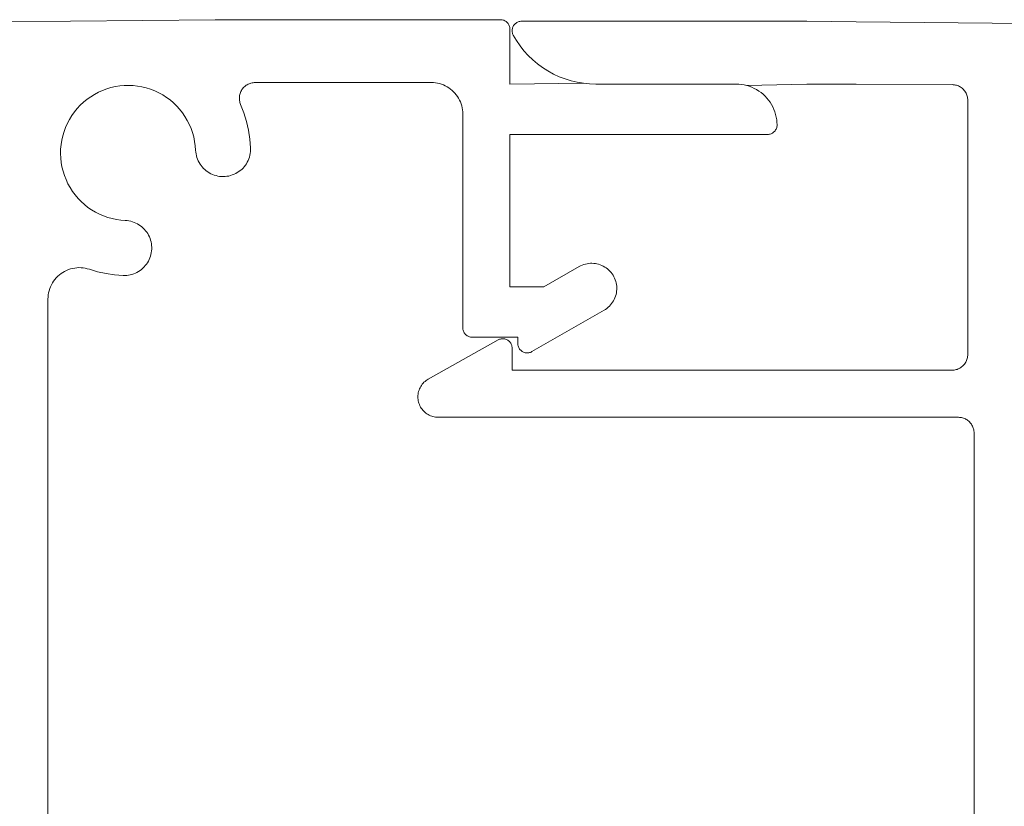
# Model space of a CAD drawing. Units: millimetres. Extents: x 127 to 3533, y 68 to 2254.
# Drawn here: x 2736 to 2767, y 1142 to 1167 of the extents above; entities that cross this region are included whole.
import ezdxf

# ---------------------------------------------------------------- set-up
doc = ezdxf.new("R2010")
doc.units = ezdxf.units.MM
doc.layers.add('Default', color=7, linetype='Continuous')

msp = doc.modelspace()

# ---------------------------------------------------------------- linework, layer by layer
at = {"layer": 'Default', "lineweight": 5, "ltscale": 5}
for p, q in [((2728.744, 1167.301), (2742.369, 1167.442)), ((2742.369, 1167.442), (2751.445, 1167.442)), ((2751.445, 1167.442), (2751.473, 1167.441)), ((2751.473, 1167.441), (2751.501, 1167.437)), ((2751.501, 1167.437), (2751.528, 1167.43)), ((2751.528, 1167.43), (2751.554, 1167.422)), ((2751.579, 1167.41), (2751.554, 1167.422)), ((2751.603, 1167.397), (2751.579, 1167.41)), ((2751.626, 1167.381), (2751.603, 1167.397)), ((2751.626, 1167.381), (2751.648, 1167.364)), ((2751.648, 1167.364), (2751.667, 1167.344)), ((2751.667, 1167.344), (2751.685, 1167.323)), ((2751.685, 1167.323), (2751.701, 1167.3)), ((2751.701, 1167.3), (2751.714, 1167.276)), ((2751.725, 1167.25), (2751.714, 1167.276)), ((2751.734, 1167.224), (2751.725, 1167.25)), ((2751.74, 1167.197), (2751.734, 1167.224)), ((2751.744, 1167.169), (2751.74, 1167.197)), ((2751.745, 1167.142), (2751.744, 1167.169)), ((2751.745, 1165.392), (2751.745, 1167.142)), ((2751.816, 1167.103), (2751.818, 1167.13)), ((2751.816, 1167.103), (2751.816, 1167.076)), ((2751.818, 1167.13), (2751.823, 1167.157)), ((2751.823, 1167.157), (2751.83, 1167.183)), ((2751.83, 1167.183), (2751.839, 1167.208)), ((2751.851, 1167.233), (2751.839, 1167.208)), ((2751.864, 1167.256), (2751.851, 1167.233)), ((2751.88, 1167.278), (2751.864, 1167.256)), ((2751.898, 1167.298), (2751.88, 1167.278)), ((2751.898, 1167.298), (2751.918, 1167.317)), ((2751.918, 1167.317), (2751.939, 1167.334)), ((2751.939, 1167.334), (2751.961, 1167.349)), ((2751.961, 1167.349), (2751.985, 1167.362)), ((2751.985, 1167.362), (2752.01, 1167.372)), ((2752.01, 1167.372), (2752.035, 1167.381)), ((2752.035, 1167.381), (2752.062, 1167.387)), ((2752.062, 1167.387), (2752.089, 1167.391)), ((2752.089, 1167.391), (2752.116, 1167.392)), ((2752.116, 1167.392), (2761.192, 1167.392)), ((2761.192, 1167.392), (2762.758, 1167.376)), ((2762.758, 1167.376), (2774.817, 1167.251)), ((2751.816, 1167.076), (2751.819, 1167.049)), ((2751.819, 1167.049), (2751.824, 1167.023)), ((2751.824, 1167.023), (2751.831, 1166.997)), ((2751.831, 1166.997), (2751.841, 1166.972)), ((2751.841, 1166.972), (2751.853, 1166.947)), ((2751.955, 1166.775), (2751.853, 1166.947)), ((2752.068, 1166.61), (2751.955, 1166.775)), ((2752.193, 1166.453), (2752.068, 1166.61)), ((2752.327, 1166.305), (2752.193, 1166.453)), ((2752.471, 1166.165), (2752.327, 1166.305)), ((2752.624, 1166.036), (2752.471, 1166.165)), ((2752.786, 1165.917), (2752.624, 1166.036)), ((2752.954, 1165.81), (2752.786, 1165.917)), ((2753.13, 1165.714), (2752.954, 1165.81)), ((2753.312, 1165.629), (2753.13, 1165.714)), ((2753.499, 1165.557), (2753.312, 1165.629)), ((2753.499, 1165.557), (2753.69, 1165.498)), ((2738.914, 1165.241), (2738.781, 1165.191)), ((2739.051, 1165.281), (2738.914, 1165.241)), ((2739.189, 1165.313), (2739.051, 1165.281)), ((2739.33, 1165.335), (2739.189, 1165.313)), ((2739.471, 1165.348), (2739.33, 1165.335)), ((2739.613, 1165.351), (2739.471, 1165.348)), ((2739.756, 1165.345), (2739.613, 1165.351)), ((2739.897, 1165.33), (2739.756, 1165.345)), ((2740.037, 1165.305), (2739.897, 1165.33)), ((2740.175, 1165.272), (2740.037, 1165.305)), ((2740.311, 1165.229), (2740.175, 1165.272)), ((2740.443, 1165.177), (2740.311, 1165.229)), ((2743.219, 1165.217), (2743.238, 1165.244)), ((2743.238, 1165.244), (2743.259, 1165.269)), ((2743.281, 1165.293), (2743.259, 1165.269)), ((2743.305, 1165.316), (2743.281, 1165.293)), ((2743.331, 1165.337), (2743.305, 1165.316)), ((2743.357, 1165.356), (2743.331, 1165.337)), ((2743.385, 1165.374), (2743.357, 1165.356)), ((2743.385, 1165.374), (2743.414, 1165.39)), ((2743.414, 1165.39), (2743.444, 1165.403)), ((2743.444, 1165.403), (2743.475, 1165.415)), ((2743.475, 1165.415), (2743.506, 1165.425)), ((2743.506, 1165.425), (2743.538, 1165.432)), ((2743.538, 1165.432), (2743.571, 1165.438)), ((2743.571, 1165.438), (2743.604, 1165.441)), ((2743.604, 1165.441), (2743.637, 1165.442)), ((2743.637, 1165.442), (2749.245, 1165.442)), ((2749.245, 1165.442), (2749.311, 1165.44)), ((2749.311, 1165.44), (2749.376, 1165.433)), ((2749.376, 1165.433), (2749.441, 1165.423)), ((2749.441, 1165.423), (2749.504, 1165.408)), ((2749.504, 1165.408), (2749.567, 1165.389)), ((2749.567, 1165.389), (2749.628, 1165.366)), ((2749.628, 1165.366), (2749.688, 1165.339)), ((2749.688, 1165.339), (2749.745, 1165.308)), ((2749.745, 1165.308), (2749.801, 1165.273)), ((2749.801, 1165.273), (2749.854, 1165.235)), ((2749.905, 1165.194), (2749.854, 1165.235)), ((2754.083, 1165.418), (2751.745, 1165.392)), ((2753.69, 1165.498), (2753.885, 1165.452)), ((2753.885, 1165.452), (2754.083, 1165.418)), ((2754.083, 1165.418), (2754.282, 1165.399)), ((2754.282, 1165.399), (2754.482, 1165.392)), ((2754.482, 1165.392), (2758.945, 1165.392)), ((2758.945, 1165.392), (2759.031, 1165.389)), ((2759.031, 1165.389), (2759.115, 1165.381)), ((2759.115, 1165.381), (2759.199, 1165.367)), ((2759.282, 1165.348), (2759.199, 1165.367)), ((2759.282, 1165.348), (2761.192, 1165.392)), ((2759.363, 1165.323), (2759.282, 1165.348)), ((2759.443, 1165.293), (2759.363, 1165.323)), ((2759.52, 1165.258), (2759.443, 1165.293)), ((2759.596, 1165.218), (2759.52, 1165.258)), ((2761.192, 1165.392), (2762.758, 1165.386)), ((2762.758, 1165.386), (2765.819, 1165.375)), ((2765.819, 1165.375), (2765.853, 1165.374)), ((2765.853, 1165.374), (2765.887, 1165.37)), ((2765.887, 1165.37), (2765.92, 1165.364)), ((2765.92, 1165.364), (2765.953, 1165.356)), ((2765.986, 1165.346), (2765.953, 1165.356)), ((2766.017, 1165.333), (2765.986, 1165.346)), ((2766.048, 1165.318), (2766.017, 1165.333)), ((2766.077, 1165.302), (2766.048, 1165.318)), ((2766.106, 1165.283), (2766.077, 1165.302)), ((2766.133, 1165.262), (2766.106, 1165.283)), ((2766.158, 1165.24), (2766.133, 1165.262)), ((2766.182, 1165.216), (2766.158, 1165.24)), ((2738.289, 1164.909), (2738.179, 1164.819)), ((2738.405, 1164.992), (2738.289, 1164.909)), ((2738.526, 1165.066), (2738.405, 1164.992)), ((2738.651, 1165.133), (2738.526, 1165.066)), ((2738.781, 1165.191), (2738.651, 1165.133)), ((2740.443, 1165.177), (2740.572, 1165.117)), ((2740.572, 1165.117), (2740.697, 1165.048)), ((2740.697, 1165.048), (2740.816, 1164.971)), ((2740.816, 1164.971), (2740.931, 1164.887)), ((2743.14, 1165.002), (2743.137, 1164.969)), ((2743.137, 1164.969), (2743.137, 1164.936)), ((2743.137, 1164.936), (2743.138, 1164.903)), ((2743.14, 1165.002), (2743.145, 1165.035)), ((2743.153, 1165.067), (2743.145, 1165.035)), ((2743.162, 1165.098), (2743.153, 1165.067)), ((2743.162, 1165.098), (2743.173, 1165.129)), ((2743.173, 1165.129), (2743.187, 1165.159)), ((2743.187, 1165.159), (2743.202, 1165.188)), ((2743.202, 1165.188), (2743.219, 1165.217)), ((2749.953, 1165.149), (2749.905, 1165.194)), ((2749.997, 1165.101), (2749.953, 1165.149)), ((2750.039, 1165.051), (2749.997, 1165.101)), ((2750.039, 1165.051), (2750.077, 1164.997)), ((2750.077, 1164.997), (2750.112, 1164.942)), ((2750.112, 1164.942), (2750.142, 1164.884)), ((2759.668, 1165.173), (2759.596, 1165.218)), ((2759.737, 1165.123), (2759.668, 1165.173)), ((2759.803, 1165.069), (2759.737, 1165.123)), ((2759.803, 1165.069), (2759.865, 1165.011)), ((2759.865, 1165.011), (2759.923, 1164.949)), ((2759.923, 1164.949), (2759.977, 1164.883)), ((2766.182, 1165.216), (2766.204, 1165.19)), ((2766.225, 1165.163), (2766.204, 1165.19)), ((2766.243, 1165.134), (2766.225, 1165.163)), ((2766.26, 1165.105), (2766.243, 1165.134)), ((2766.274, 1165.074), (2766.26, 1165.105)), ((2766.287, 1165.042), (2766.274, 1165.074)), ((2766.297, 1165.01), (2766.287, 1165.042)), ((2766.305, 1164.977), (2766.297, 1165.01)), ((2766.311, 1164.943), (2766.305, 1164.977)), ((2766.315, 1164.909), (2766.311, 1164.943)), ((2766.316, 1164.876), (2766.315, 1164.909)), ((2737.978, 1164.618), (2737.888, 1164.508)), ((2738.075, 1164.722), (2737.978, 1164.618)), ((2738.179, 1164.819), (2738.075, 1164.722)), ((2740.931, 1164.887), (2741.039, 1164.795)), ((2741.039, 1164.795), (2741.141, 1164.696)), ((2741.141, 1164.696), (2741.236, 1164.591)), ((2743.138, 1164.903), (2743.142, 1164.871)), ((2743.142, 1164.871), (2743.147, 1164.838)), ((2743.147, 1164.838), (2743.155, 1164.806)), ((2743.155, 1164.806), (2743.165, 1164.775)), ((2743.165, 1164.775), (2743.177, 1164.744)), ((2743.177, 1164.744), (2743.281, 1164.478)), ((2750.142, 1164.884), (2750.169, 1164.824)), ((2750.193, 1164.763), (2750.169, 1164.824)), ((2750.211, 1164.701), (2750.193, 1164.763)), ((2750.226, 1164.637), (2750.211, 1164.701)), ((2750.226, 1164.637), (2750.237, 1164.572)), ((2759.977, 1164.883), (2760.026, 1164.814)), ((2760.026, 1164.814), (2760.071, 1164.742)), ((2760.071, 1164.742), (2760.112, 1164.667)), ((2760.112, 1164.667), (2760.146, 1164.589)), ((2766.316, 1156.792), (2766.316, 1164.876)), ((2737.805, 1164.392), (2737.731, 1164.271)), ((2737.888, 1164.508), (2737.805, 1164.392)), ((2741.236, 1164.591), (2741.325, 1164.479)), ((2741.325, 1164.479), (2741.405, 1164.362)), ((2741.405, 1164.362), (2741.478, 1164.24)), ((2743.281, 1164.478), (2743.364, 1164.206)), ((2750.237, 1164.572), (2750.243, 1164.507)), ((2750.243, 1164.507), (2750.245, 1164.442)), ((2750.245, 1164.442), (2750.245, 1157.642)), ((2760.146, 1164.589), (2760.176, 1164.51)), ((2760.176, 1164.51), (2760.201, 1164.428)), ((2760.201, 1164.428), (2760.221, 1164.345)), ((2760.221, 1164.345), (2760.235, 1164.261)), ((2737.606, 1164.016), (2737.556, 1163.882)), ((2737.664, 1164.146), (2737.606, 1164.016)), ((2737.731, 1164.271), (2737.664, 1164.146)), ((2741.478, 1164.24), (2741.543, 1164.113)), ((2741.599, 1163.982), (2741.543, 1164.113)), ((2741.646, 1163.848), (2741.599, 1163.982)), ((2743.364, 1164.206), (2743.427, 1163.928)), ((2760.225, 1163.983), (2760.214, 1163.958)), ((2760.234, 1164.01), (2760.225, 1163.983)), ((2760.24, 1164.037), (2760.234, 1164.01)), ((2760.235, 1164.261), (2760.243, 1164.177)), ((2760.24, 1164.037), (2760.244, 1164.064)), ((2760.243, 1164.177), (2760.246, 1164.092)), ((2760.244, 1164.064), (2760.246, 1164.092)), ((2737.516, 1163.746), (2737.484, 1163.608)), ((2737.556, 1163.882), (2737.516, 1163.746)), ((2741.684, 1163.711), (2741.646, 1163.848)), ((2741.713, 1163.572), (2741.684, 1163.711)), ((2743.427, 1163.928), (2743.47, 1163.646)), ((2759.945, 1163.792), (2751.745, 1163.792)), ((2751.745, 1163.792), (2751.745, 1158.942)), ((2759.973, 1163.793), (2759.945, 1163.792)), ((2759.973, 1163.793), (2760.001, 1163.797)), ((2760.001, 1163.797), (2760.028, 1163.803)), ((2760.054, 1163.812), (2760.028, 1163.803)), ((2760.054, 1163.812), (2760.079, 1163.823)), ((2760.079, 1163.823), (2760.103, 1163.837)), ((2760.103, 1163.837), (2760.126, 1163.852)), ((2760.148, 1163.87), (2760.126, 1163.852)), ((2760.167, 1163.89), (2760.148, 1163.87)), ((2760.185, 1163.911), (2760.167, 1163.89)), ((2760.201, 1163.934), (2760.185, 1163.911)), ((2760.214, 1163.958), (2760.201, 1163.934)), ((2737.462, 1163.467), (2737.449, 1163.325)), ((2737.484, 1163.608), (2737.462, 1163.467)), ((2741.733, 1163.431), (2741.713, 1163.572)), ((2741.744, 1163.29), (2741.733, 1163.431)), ((2743.47, 1163.646), (2743.492, 1163.361)), ((2743.492, 1163.361), (2743.493, 1163.303)), ((2737.449, 1163.325), (2737.446, 1163.183)), ((2737.446, 1163.183), (2737.452, 1163.041)), ((2737.452, 1163.041), (2737.467, 1162.9)), ((2741.748, 1163.231), (2741.744, 1163.29)), ((2741.756, 1163.173), (2741.748, 1163.231)), ((2741.768, 1163.116), (2741.756, 1163.173)), ((2741.784, 1163.06), (2741.768, 1163.116)), ((2741.804, 1163.005), (2741.784, 1163.06)), ((2743.437, 1163.017), (2743.456, 1163.073)), ((2743.471, 1163.129), (2743.456, 1163.073)), ((2743.482, 1163.187), (2743.471, 1163.129)), ((2743.489, 1163.245), (2743.482, 1163.187)), ((2743.493, 1163.303), (2743.489, 1163.245)), ((2737.467, 1162.9), (2737.491, 1162.76)), ((2737.491, 1162.76), (2737.525, 1162.622)), ((2741.827, 1162.951), (2741.804, 1163.005)), ((2741.827, 1162.951), (2741.854, 1162.899)), ((2741.854, 1162.899), (2741.884, 1162.849)), ((2741.884, 1162.849), (2741.917, 1162.801)), ((2741.917, 1162.801), (2741.954, 1162.756)), ((2741.954, 1162.756), (2741.994, 1162.712)), ((2743.252, 1162.722), (2743.21, 1162.681)), ((2743.29, 1162.766), (2743.252, 1162.722)), ((2743.326, 1162.812), (2743.29, 1162.766)), ((2743.359, 1162.86), (2743.326, 1162.812)), ((2743.388, 1162.911), (2743.359, 1162.86)), ((2743.414, 1162.963), (2743.388, 1162.911)), ((2743.414, 1162.963), (2743.437, 1163.017)), ((2737.525, 1162.622), (2737.568, 1162.486)), ((2737.568, 1162.486), (2737.62, 1162.354)), ((2741.994, 1162.712), (2742.036, 1162.672)), ((2742.036, 1162.672), (2742.081, 1162.635)), ((2742.081, 1162.635), (2742.128, 1162.6)), ((2742.128, 1162.6), (2742.178, 1162.569)), ((2742.178, 1162.569), (2742.229, 1162.542)), ((2742.283, 1162.517), (2742.229, 1162.542)), ((2742.337, 1162.497), (2742.283, 1162.517)), ((2742.393, 1162.48), (2742.337, 1162.497)), ((2742.45, 1162.467), (2742.393, 1162.48)), ((2742.508, 1162.457), (2742.45, 1162.467)), ((2742.566, 1162.452), (2742.508, 1162.457)), ((2742.625, 1162.451), (2742.566, 1162.452)), ((2742.683, 1162.453), (2742.625, 1162.451)), ((2742.741, 1162.459), (2742.683, 1162.453)), ((2742.799, 1162.469), (2742.741, 1162.459)), ((2742.856, 1162.483), (2742.799, 1162.469)), ((2742.856, 1162.483), (2742.911, 1162.501)), ((2742.911, 1162.501), (2742.966, 1162.523)), ((2742.966, 1162.523), (2743.019, 1162.548)), ((2743.019, 1162.548), (2743.069, 1162.576)), ((2743.069, 1162.576), (2743.119, 1162.608)), ((2743.119, 1162.608), (2743.165, 1162.643)), ((2743.21, 1162.681), (2743.165, 1162.643)), ((2737.62, 1162.354), (2737.68, 1162.225)), ((2737.68, 1162.225), (2737.749, 1162.101)), ((2737.749, 1162.101), (2737.826, 1161.981)), ((2737.826, 1161.981), (2737.91, 1161.867)), ((2737.91, 1161.867), (2738.002, 1161.758)), ((2738.002, 1161.758), (2738.101, 1161.656)), ((2738.101, 1161.656), (2738.206, 1161.56)), ((2738.206, 1161.56), (2738.318, 1161.472)), ((2738.318, 1161.472), (2738.435, 1161.391)), ((2738.435, 1161.391), (2738.557, 1161.319)), ((2738.557, 1161.319), (2738.684, 1161.254)), ((2738.684, 1161.254), (2738.814, 1161.198)), ((2738.814, 1161.198), (2738.949, 1161.151)), ((2738.949, 1161.151), (2739.086, 1161.113)), ((2739.086, 1161.113), (2739.225, 1161.084)), ((2739.225, 1161.084), (2739.365, 1161.064)), ((2739.365, 1161.064), (2739.507, 1161.053)), ((2739.507, 1161.053), (2739.564, 1161.049)), ((2739.564, 1161.049), (2739.621, 1161.041)), ((2739.621, 1161.041), (2739.677, 1161.029)), ((2739.677, 1161.029), (2739.732, 1161.014)), ((2739.732, 1161.014), (2739.786, 1160.995)), ((2739.786, 1160.995), (2739.839, 1160.973)), ((2739.839, 1160.973), (2739.89, 1160.947)), ((2739.89, 1160.947), (2739.94, 1160.918)), ((2739.94, 1160.918), (2739.987, 1160.886)), ((2739.987, 1160.886), (2740.032, 1160.851)), ((2740.032, 1160.851), (2740.075, 1160.813)), ((2740.075, 1160.813), (2740.115, 1160.772)), ((2740.152, 1160.728), (2740.115, 1160.772)), ((2740.187, 1160.683), (2740.152, 1160.728)), ((2740.218, 1160.635), (2740.187, 1160.683)), ((2740.246, 1160.585), (2740.218, 1160.635)), ((2740.271, 1160.533), (2740.246, 1160.585)), ((2740.293, 1160.48), (2740.271, 1160.533)), ((2740.311, 1160.426), (2740.293, 1160.48)), ((2740.325, 1160.37), (2740.311, 1160.426)), ((2740.325, 1160.37), (2740.336, 1160.314)), ((2740.336, 1160.314), (2740.343, 1160.257)), ((2740.343, 1160.257), (2740.346, 1160.2)), ((2740.307, 1159.918), (2740.288, 1159.864)), ((2740.322, 1159.973), (2740.307, 1159.918)), ((2740.333, 1160.029), (2740.322, 1159.973)), ((2740.341, 1160.086), (2740.333, 1160.029)), ((2740.346, 1160.143), (2740.341, 1160.086)), ((2740.346, 1160.2), (2740.346, 1160.143)), ((2740.143, 1159.618), (2740.105, 1159.575)), ((2740.178, 1159.663), (2740.143, 1159.618)), ((2740.211, 1159.711), (2740.178, 1159.663)), ((2740.24, 1159.76), (2740.211, 1159.711)), ((2740.265, 1159.811), (2740.24, 1159.76)), ((2740.288, 1159.864), (2740.265, 1159.811)), ((2752.823, 1158.942), (2753.948, 1159.586)), ((2753.948, 1159.586), (2753.995, 1159.611)), ((2753.995, 1159.611), (2754.044, 1159.633)), ((2754.044, 1159.633), (2754.094, 1159.651)), ((2754.094, 1159.651), (2754.146, 1159.666)), ((2754.146, 1159.666), (2754.198, 1159.678)), ((2754.25, 1159.686), (2754.198, 1159.678)), ((2754.304, 1159.691), (2754.25, 1159.686)), ((2754.357, 1159.692), (2754.304, 1159.691)), ((2754.411, 1159.689), (2754.357, 1159.692)), ((2754.464, 1159.683), (2754.411, 1159.689)), ((2754.516, 1159.673), (2754.464, 1159.683)), ((2754.568, 1159.66), (2754.516, 1159.673)), ((2754.619, 1159.644), (2754.568, 1159.66)), ((2754.669, 1159.624), (2754.619, 1159.644)), ((2754.717, 1159.6), (2754.669, 1159.624)), ((2754.717, 1159.6), (2754.763, 1159.574)), ((2737.357, 1159.278), (2737.31, 1159.23)), ((2737.407, 1159.323), (2737.357, 1159.278)), ((2737.461, 1159.364), (2737.407, 1159.323)), ((2737.517, 1159.402), (2737.461, 1159.364)), ((2737.576, 1159.436), (2737.517, 1159.402)), ((2737.636, 1159.465), (2737.576, 1159.436)), ((2737.699, 1159.491), (2737.636, 1159.465)), ((2737.763, 1159.512), (2737.699, 1159.491)), ((2737.828, 1159.529), (2737.763, 1159.512)), ((2737.895, 1159.542), (2737.828, 1159.529)), ((2737.962, 1159.55), (2737.895, 1159.542)), ((2738.03, 1159.553), (2737.962, 1159.55)), ((2738.097, 1159.552), (2738.03, 1159.553)), ((2738.164, 1159.546), (2738.097, 1159.552)), ((2738.231, 1159.536), (2738.164, 1159.546)), ((2738.297, 1159.521), (2738.231, 1159.536)), ((2738.362, 1159.502), (2738.297, 1159.521)), ((2738.624, 1159.424), (2738.362, 1159.502)), ((2738.892, 1159.365), (2738.624, 1159.424)), ((2739.163, 1159.325), (2738.892, 1159.365)), ((2739.435, 1159.305), (2739.163, 1159.325)), ((2739.493, 1159.304), (2739.435, 1159.305)), ((2739.55, 1159.307), (2739.493, 1159.304)), ((2739.607, 1159.314), (2739.55, 1159.307)), ((2739.663, 1159.325), (2739.607, 1159.314)), ((2739.718, 1159.34), (2739.663, 1159.325)), ((2739.773, 1159.357), (2739.718, 1159.34)), ((2739.826, 1159.379), (2739.773, 1159.357)), ((2739.877, 1159.404), (2739.826, 1159.379)), ((2739.927, 1159.432), (2739.877, 1159.404)), ((2739.975, 1159.463), (2739.927, 1159.432)), ((2740.021, 1159.498), (2739.975, 1159.463)), ((2740.064, 1159.535), (2740.021, 1159.498)), ((2740.105, 1159.575), (2740.064, 1159.535)), ((2754.763, 1159.574), (2754.808, 1159.545)), ((2754.808, 1159.545), (2754.851, 1159.512)), ((2754.851, 1159.512), (2754.891, 1159.477)), ((2754.891, 1159.477), (2754.929, 1159.439)), ((2754.929, 1159.439), (2754.964, 1159.399)), ((2754.964, 1159.399), (2754.997, 1159.357)), ((2754.997, 1159.357), (2755.026, 1159.312)), ((2755.026, 1159.312), (2755.053, 1159.266)), ((2737.126, 1158.947), (2737.156, 1159.009)), ((2737.156, 1159.009), (2737.188, 1159.068)), ((2737.225, 1159.124), (2737.188, 1159.068)), ((2737.266, 1159.179), (2737.225, 1159.124)), ((2737.31, 1159.23), (2737.266, 1159.179)), ((2755.053, 1159.266), (2755.076, 1159.218)), ((2755.076, 1159.218), (2755.096, 1159.168)), ((2755.113, 1159.118), (2755.096, 1159.168)), ((2755.126, 1159.066), (2755.113, 1159.118)), ((2755.136, 1159.013), (2755.126, 1159.066)), ((2755.143, 1158.96), (2755.136, 1159.013)), ((2755.143, 1158.96), (2755.145, 1158.907)), ((2737.055, 1158.688), (2737.048, 1158.621)), ((2737.066, 1158.754), (2737.055, 1158.688)), ((2737.066, 1158.754), (2737.082, 1158.82)), ((2737.082, 1158.82), (2737.102, 1158.885)), ((2737.102, 1158.885), (2737.126, 1158.947)), ((2751.745, 1158.942), (2752.823, 1158.942)), ((2755.106, 1158.644), (2755.088, 1158.593)), ((2755.121, 1158.695), (2755.106, 1158.644)), ((2755.132, 1158.747), (2755.121, 1158.695)), ((2755.14, 1158.8), (2755.132, 1158.747)), ((2755.14, 1158.8), (2755.145, 1158.853)), ((2755.145, 1158.853), (2755.145, 1158.907)), ((2737.046, 1158.553), (2737.048, 1158.621)), ((2737.046, 1130.542), (2737.046, 1158.553)), ((2754.912, 1158.327), (2754.873, 1158.291)), ((2754.949, 1158.366), (2754.912, 1158.327)), ((2754.982, 1158.408), (2754.949, 1158.366)), ((2755.013, 1158.452), (2754.982, 1158.408)), ((2755.041, 1158.497), (2755.013, 1158.452)), ((2755.066, 1158.544), (2755.041, 1158.497)), ((2755.088, 1158.593), (2755.066, 1158.544)), ((2752.445, 1156.881), (2754.743, 1158.198)), ((2754.743, 1158.198), (2754.789, 1158.226)), ((2754.832, 1158.257), (2754.789, 1158.226)), ((2754.873, 1158.291), (2754.832, 1158.257)), ((2750.245, 1157.642), (2750.247, 1157.614)), ((2750.247, 1157.614), (2750.251, 1157.587)), ((2750.251, 1157.587), (2750.257, 1157.56)), ((2750.266, 1157.533), (2750.257, 1157.56)), ((2750.266, 1157.533), (2750.277, 1157.508)), ((2750.277, 1157.508), (2750.29, 1157.484)), ((2750.29, 1157.484), (2750.306, 1157.461)), ((2750.306, 1157.461), (2750.324, 1157.44)), ((2750.324, 1157.44), (2750.343, 1157.42)), ((2750.365, 1157.402), (2750.343, 1157.42)), ((2750.388, 1157.387), (2750.365, 1157.402)), ((2749.148, 1156.009), (2751.369, 1157.254)), ((2750.412, 1157.373), (2750.388, 1157.387)), ((2750.437, 1157.362), (2750.412, 1157.373)), ((2750.463, 1157.353), (2750.437, 1157.362)), ((2750.463, 1157.353), (2750.49, 1157.347)), ((2750.49, 1157.347), (2750.518, 1157.343)), ((2750.518, 1157.343), (2750.545, 1157.342)), ((2750.545, 1157.342), (2751.995, 1157.342)), ((2751.369, 1157.254), (2751.393, 1157.266)), ((2751.393, 1157.266), (2751.418, 1157.276)), ((2751.418, 1157.276), (2751.444, 1157.283)), ((2751.444, 1157.283), (2751.471, 1157.289)), ((2751.471, 1157.289), (2751.498, 1157.291)), ((2751.498, 1157.291), (2751.525, 1157.292)), ((2751.552, 1157.29), (2751.525, 1157.292)), ((2751.579, 1157.285), (2751.552, 1157.29)), ((2751.605, 1157.278), (2751.579, 1157.285)), ((2751.631, 1157.269), (2751.605, 1157.278)), ((2751.655, 1157.257), (2751.631, 1157.269)), ((2751.679, 1157.243), (2751.655, 1157.257)), ((2751.701, 1157.228), (2751.679, 1157.243)), ((2751.722, 1157.21), (2751.701, 1157.228)), ((2751.74, 1157.191), (2751.722, 1157.21)), ((2751.757, 1157.169), (2751.74, 1157.191)), ((2751.757, 1157.169), (2751.772, 1157.147)), ((2751.772, 1157.147), (2751.785, 1157.123)), ((2751.785, 1157.123), (2751.796, 1157.098)), ((2751.796, 1157.098), (2751.805, 1157.072)), ((2751.995, 1157.342), (2751.995, 1157.142)), ((2751.995, 1157.142), (2751.997, 1157.115)), ((2751.997, 1157.115), (2752.001, 1157.087)), ((2752.007, 1157.061), (2752.001, 1157.087)), ((2751.805, 1157.072), (2751.811, 1157.046)), ((2751.811, 1157.046), (2751.815, 1157.019)), ((2751.815, 1157.019), (2751.816, 1156.992)), ((2751.816, 1156.992), (2751.816, 1156.292)), ((2752.015, 1157.035), (2752.007, 1157.061)), ((2752.026, 1157.01), (2752.015, 1157.035)), ((2752.039, 1156.986), (2752.026, 1157.01)), ((2752.054, 1156.963), (2752.039, 1156.986)), ((2752.071, 1156.942), (2752.054, 1156.963)), ((2752.09, 1156.923), (2752.071, 1156.942)), ((2752.111, 1156.905), (2752.09, 1156.923)), ((2752.133, 1156.889), (2752.111, 1156.905)), ((2752.157, 1156.876), (2752.133, 1156.889)), ((2752.182, 1156.864), (2752.157, 1156.876)), ((2752.207, 1156.855), (2752.182, 1156.864)), ((2752.234, 1156.848), (2752.207, 1156.855)), ((2752.261, 1156.844), (2752.234, 1156.848)), ((2752.288, 1156.842), (2752.261, 1156.844)), ((2752.288, 1156.842), (2752.315, 1156.842)), ((2752.315, 1156.842), (2752.342, 1156.845)), ((2752.342, 1156.845), (2752.369, 1156.851)), ((2752.369, 1156.851), (2752.395, 1156.859)), ((2752.395, 1156.859), (2752.42, 1156.869)), ((2752.42, 1156.869), (2752.445, 1156.881)), ((2766.315, 1156.759), (2766.316, 1156.792)), ((2766.192, 1156.462), (2766.169, 1156.438)), ((2766.212, 1156.487), (2766.192, 1156.462)), ((2766.231, 1156.514), (2766.212, 1156.487)), ((2766.249, 1156.542), (2766.231, 1156.514)), ((2766.264, 1156.571), (2766.249, 1156.542)), ((2766.278, 1156.6), (2766.264, 1156.571)), ((2766.289, 1156.631), (2766.278, 1156.6)), ((2766.299, 1156.662), (2766.289, 1156.631)), ((2766.306, 1156.694), (2766.299, 1156.662)), ((2766.311, 1156.727), (2766.306, 1156.694)), ((2766.315, 1156.759), (2766.311, 1156.727)), ((2765.816, 1156.292), (2751.816, 1156.292)), ((2765.848, 1156.293), (2765.816, 1156.292)), ((2765.881, 1156.296), (2765.848, 1156.293)), ((2765.913, 1156.301), (2765.881, 1156.296)), ((2765.945, 1156.309), (2765.913, 1156.301)), ((2765.976, 1156.318), (2765.945, 1156.309)), ((2766.007, 1156.33), (2765.976, 1156.318)), ((2766.037, 1156.343), (2766.007, 1156.33)), ((2766.066, 1156.359), (2766.037, 1156.343)), ((2766.093, 1156.376), (2766.066, 1156.359)), ((2766.12, 1156.395), (2766.093, 1156.376)), ((2766.145, 1156.416), (2766.12, 1156.395)), ((2766.169, 1156.438), (2766.145, 1156.416)), ((2748.954, 1155.843), (2748.929, 1155.809)), ((2748.982, 1155.876), (2748.954, 1155.843)), ((2749.011, 1155.907), (2748.982, 1155.876)), ((2749.043, 1155.936), (2749.011, 1155.907)), ((2749.076, 1155.962), (2749.043, 1155.936)), ((2749.111, 1155.987), (2749.076, 1155.962)), ((2749.148, 1156.009), (2749.111, 1155.987)), ((2748.817, 1155.489), (2748.822, 1155.532)), ((2748.829, 1155.574), (2748.822, 1155.532)), ((2748.839, 1155.616), (2748.829, 1155.574)), ((2748.852, 1155.656), (2748.839, 1155.616)), ((2748.868, 1155.696), (2748.852, 1155.656)), ((2748.885, 1155.735), (2748.868, 1155.696)), ((2748.906, 1155.773), (2748.885, 1155.735)), ((2748.929, 1155.809), (2748.906, 1155.773)), ((2748.816, 1155.447), (2748.817, 1155.489)), ((2748.816, 1155.447), (2748.817, 1155.404)), ((2748.817, 1155.404), (2748.821, 1155.361)), ((2748.821, 1155.361), (2748.827, 1155.319)), ((2748.827, 1155.319), (2748.837, 1155.278)), ((2748.837, 1155.278), (2748.849, 1155.237)), ((2748.849, 1155.237), (2748.864, 1155.196)), ((2748.864, 1155.196), (2748.881, 1155.157)), ((2748.881, 1155.157), (2748.901, 1155.12)), ((2748.901, 1155.12), (2748.923, 1155.083)), ((2748.923, 1155.083), (2748.948, 1155.048)), ((2748.975, 1155.015), (2748.948, 1155.048)), ((2749.004, 1154.984), (2748.975, 1155.015)), ((2749.035, 1154.955), (2749.004, 1154.984)), ((2749.068, 1154.927), (2749.035, 1154.955)), ((2749.103, 1154.902), (2749.068, 1154.927)), ((2749.139, 1154.88), (2749.103, 1154.902)), ((2749.177, 1154.859), (2749.139, 1154.88)), ((2749.216, 1154.842), (2749.177, 1154.859)), ((2749.256, 1154.827), (2749.216, 1154.842)), ((2749.297, 1154.814), (2749.256, 1154.827)), ((2749.338, 1154.804), (2749.297, 1154.814)), ((2749.38, 1154.797), (2749.338, 1154.804)), ((2749.423, 1154.793), (2749.38, 1154.797)), ((2749.466, 1154.792), (2749.423, 1154.793)), ((2766.016, 1154.792), (2749.466, 1154.792)), ((2766.048, 1154.791), (2766.016, 1154.792)), ((2766.081, 1154.787), (2766.048, 1154.791)), ((2766.081, 1154.787), (2766.113, 1154.782)), ((2766.113, 1154.782), (2766.145, 1154.775)), ((2766.145, 1154.775), (2766.176, 1154.765)), ((2766.176, 1154.765), (2766.207, 1154.754)), ((2766.207, 1154.754), (2766.237, 1154.74)), ((2766.237, 1154.74), (2766.266, 1154.725)), ((2766.266, 1154.725), (2766.293, 1154.708)), ((2766.32, 1154.688), (2766.293, 1154.708)), ((2766.345, 1154.668), (2766.32, 1154.688)), ((2766.369, 1154.645), (2766.345, 1154.668)), ((2766.392, 1154.621), (2766.369, 1154.645)), ((2766.412, 1154.596), (2766.392, 1154.621)), ((2766.431, 1154.57), (2766.412, 1154.596)), ((2766.449, 1154.542), (2766.431, 1154.57)), ((2766.464, 1154.513), (2766.449, 1154.542)), ((2766.464, 1154.513), (2766.477, 1154.483)), ((2766.477, 1154.483), (2766.489, 1154.452)), ((2766.489, 1154.452), (2766.499, 1154.421)), ((2766.499, 1154.421), (2766.506, 1154.389)), ((2766.511, 1154.357), (2766.506, 1154.389)), ((2766.515, 1154.324), (2766.511, 1154.357)), ((2766.515, 1154.324), (2766.516, 1154.292)), ((2766.516, 1154.292), (2766.516, 1126.281))]:
    msp.add_line(p, q, dxfattribs=at)

doc.saveas('drawing.dxf')
